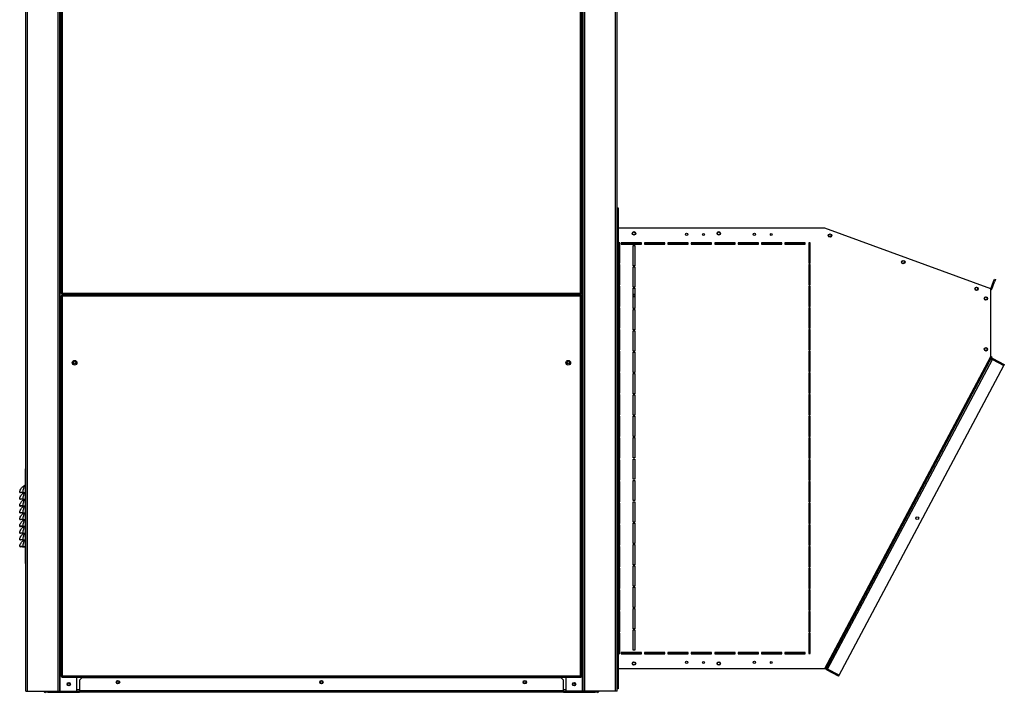
# Model space of a CAD drawing. Units: millimetres. Extents: x 501 to 9606, y 405 to 6527.
# Drawn here: x 8154 to 9606, y 2577 to 3570 of the extents above; entities that cross this region are included whole.
import ezdxf

# ---------------------------------------------------------------- set-up
doc = ezdxf.new("R2010")
doc.units = ezdxf.units.MM

msp = doc.modelspace()

# ---------------------------------------------------------------- linework, layer by layer
at = {"linetype": 'Continuous', "lineweight": 25}
for p, q in [((8163.1, 2578.1), (8163.1, 4437.9)), ((8165.4, 2578.1), (8165.4, 4437.9)), ((8210.8, 2578.1), (8210.8, 4437.9)), ((8213.1, 2578.1), (8213.1, 4437.9)), ((8213.9, 2578.1), (8213.9, 4437.9)), ((8215.1, 4437.9), (8215.1, 3165.1)), ((8216.9, 4437.9), (8216.9, 3165.9)), ((8981.3, 3165.9), (8981.3, 4437.9)), ((8983.1, 3165.1), (8983.1, 4437.9)), ((8984.4, 2578.1), (8984.4, 4437.9)), ((8985.1, 2578.1), (8985.1, 4437.9)), ((8987.4, 2578.1), (8987.4, 4437.9)), ((9032.9, 2578.1), (9032.9, 4437.9)), ((9035.1, 2578.1), (9035.1, 4437.9)), ((9035.1, 3291.6), (9036.6, 3291.6)), ((9036.6, 3288), (9035.1, 3288)), ((9036.6, 3291.6), (9036.6, 3288)), ((9036.6, 3288), (9036.6, 3261.6)), ((9035.1, 3261.6), (9036.6, 3261.6)), ((9035.1, 3261.6), (9036.6, 3261.6)), ((9036.6, 3258), (9035.1, 3258)), ((9036.6, 3261.6), (9036.6, 3258)), ((9036.6, 3261.6), (9036.6, 3261.6)), ((9036.6, 3261.6), (9036.6, 2611.6)), ((9341.6, 3261.6), (9036.6, 3261.6)), ((9036.6, 2615.1), (9036.6, 3258)), ((9586.6, 3172.4), (9341.6, 3261.6)), ((9039.1, 3240), (9037.1, 3240)), ((9037.1, 3240), (9037.1, 3210)), ((9037.6, 3210), (9037.6, 3238.5)), ((9037.6, 3238.5), (9039.1, 3238.5)), ((9039.1, 3210), (9039.1, 3240)), ((9071.1, 3240), (9041.1, 3240)), ((9041.1, 3240), (9041.1, 3238)), ((9071.1, 3238.5), (9041.1, 3238.5)), ((9071.1, 3238), (9071.1, 3240)), ((9105.6, 3240), (9075.6, 3240)), ((9075.6, 3240), (9075.6, 3238)), ((9105.6, 3238.5), (9075.6, 3238.5)), ((9105.6, 3238), (9105.6, 3240)), ((9140.1, 3240), (9110.1, 3240)), ((9110.1, 3240), (9110.1, 3238)), ((9140.1, 3238.5), (9110.1, 3238.5)), ((9140.1, 3238), (9140.1, 3240)), ((9174.6, 3240), (9144.6, 3240)), ((9144.6, 3240), (9144.6, 3238)), ((9174.6, 3238.5), (9144.6, 3238.5)), ((9174.6, 3238), (9174.6, 3240)), ((9209.1, 3240), (9179.1, 3240)), ((9179.1, 3240), (9179.1, 3238)), ((9209.1, 3238.5), (9179.1, 3238.5)), ((9209.1, 3238), (9209.1, 3240)), ((9243.6, 3240), (9213.6, 3240)), ((9213.6, 3240), (9213.6, 3238)), ((9243.6, 3238.5), (9213.6, 3238.5)), ((9243.6, 3238), (9243.6, 3240)), ((9278.1, 3240), (9248.1, 3240)), ((9248.1, 3240), (9248.1, 3238)), ((9278.1, 3238.5), (9248.1, 3238.5)), ((9278.1, 3238), (9278.1, 3240)), ((9312.6, 3240), (9282.6, 3240)), ((9282.6, 3240), (9282.6, 3238)), ((9312.6, 3238.5), (9282.6, 3238.5)), ((9312.6, 3238), (9312.6, 3240)), ((9320.1, 3240), (9318.1, 3240)), ((9318.1, 3240), (9318.1, 3210)), ((9320.1, 3238.5), (9318.1, 3238.5)), ((9320.1, 3210), (9320.1, 3240)), ((9346.7, 3250.6), (9347.4, 3249.1)), ((9041.1, 3238), (9071.1, 3238)), ((9059.1, 3236), (9061.1, 3236)), ((9059.1, 3206), (9059.1, 3236)), ((9061.1, 3236), (9061.1, 3206)), ((9075.6, 3238), (9105.6, 3238)), ((9110.1, 3238), (9140.1, 3238)), ((9144.6, 3238), (9174.6, 3238)), ((9179.1, 3238), (9209.1, 3238)), ((9213.6, 3238), (9243.6, 3238)), ((9248.1, 3238), (9278.1, 3238)), ((9282.6, 3238), (9312.6, 3238)), ((9318.1, 3237.6), (9320.1, 3237.6)), ((9037.1, 3210), (9039.1, 3210)), ((9318.1, 3210), (9320.1, 3210)), ((9039.1, 3208), (9037.1, 3208)), ((9037.1, 3208), (9037.1, 3178)), ((9037.6, 3178), (9037.6, 3208)), ((9039.1, 3178), (9039.1, 3208)), ((9061.1, 3206), (9059.1, 3206)), ((9059.1, 3204.5), (9061.1, 3204.5)), ((9059.1, 3174.5), (9059.1, 3204.5)), ((9061.1, 3204.5), (9061.1, 3174.5)), ((9320.1, 3208), (9318.1, 3208)), ((9318.1, 3208), (9318.1, 3178)), ((9320.1, 3178), (9320.1, 3208)), ((9586.6, 3172.4), (9590.5, 3183.2)), ((9588, 3171.9), (9591.9, 3182.7)), ((9590.5, 3183.2), (9591.7, 3186.5)), ((9591.9, 3182.7), (9590.5, 3183.2)), ((9591.7, 3186.5), (9593.2, 3186)), ((9593.2, 3186), (9591.9, 3182.7)), ((8216.9, 3165.9), (8981.3, 3165.9)), ((9037.1, 3178), (9039.1, 3178)), ((9039.1, 3176), (9037.1, 3176)), ((9037.1, 3176), (9037.1, 3146)), ((9037.6, 3163.8), (9037.6, 3176)), ((9039.1, 3146), (9039.1, 3176)), ((9061.1, 3174.5), (9059.1, 3174.5)), ((9059.1, 3173), (9061.1, 3173)), ((9059.1, 3143), (9059.1, 3173)), ((9061.1, 3173), (9061.1, 3143)), ((9318.1, 3178), (9320.1, 3178)), ((9320.1, 3176), (9318.1, 3176)), ((9318.1, 3176), (9318.1, 3146)), ((9320.1, 3146), (9320.1, 3176)), ((9586.6, 3072.4), (9586.6, 3172.4)), ((9586.6, 3172.4), (9588, 3171.9)), ((8215.1, 3165.1), (8216.1, 3165.1)), ((8215.1, 3162.1), (8216.1, 3162.1)), ((8215.1, 3162.1), (8215.1, 2600.1)), ((8216.1, 3164.1), (8216.1, 3165.1)), ((8216.1, 3164.1), (8982.1, 3164.1)), ((8216.1, 3163.1), (8216.1, 3162.1)), ((8982.1, 3163.1), (8216.1, 3163.1)), ((8981.3, 3161.3), (8216.9, 3161.3)), ((8216.9, 3161.3), (8216.9, 2600.9)), ((8238.3, 3164.1), (8238.3, 3163.1)), ((8959.9, 3164.1), (8959.9, 3163.1)), ((8981.3, 2600.9), (8981.3, 3161.3)), ((8982.1, 3164.1), (8982.1, 3165.1)), ((8983.1, 3165.1), (8982.1, 3165.1)), ((8982.1, 3163.1), (8982.1, 3162.1)), ((8983.1, 3162.1), (8982.1, 3162.1)), ((8983.1, 2600.1), (8983.1, 3162.1)), ((9039.1, 3163.8), (9037.1, 3163.8)), ((9039.1, 3162.8), (9037.1, 3162.8)), ((9039.1, 3160.4), (9037.1, 3160.4)), ((9037.6, 3160.4), (9037.6, 3162.8)), ((9061.1, 3163.8), (9059.1, 3163.8)), ((9061.1, 3162.8), (9059.1, 3162.8)), ((9061.1, 3160.4), (9059.1, 3160.4)), ((9037.1, 3146), (9039.1, 3146)), ((9039.1, 3144), (9037.1, 3144)), ((9037.1, 3144), (9037.1, 3114)), ((9039.1, 3114), (9039.1, 3144)), ((9061.1, 3143), (9059.1, 3143)), ((9059.1, 3141.5), (9061.1, 3141.5)), ((9059.1, 3111.5), (9059.1, 3141.5)), ((9061.1, 3141.5), (9061.1, 3111.5)), ((9318.1, 3146), (9320.1, 3146)), ((9320.1, 3144), (9318.1, 3144)), ((9318.1, 3144), (9318.1, 3114)), ((9320.1, 3114), (9320.1, 3144)), ((9037.1, 3114), (9039.1, 3114)), ((9039.1, 3112), (9037.1, 3112)), ((9037.1, 3112), (9037.1, 3082)), ((9039.1, 3082), (9039.1, 3112)), ((9061.1, 3111.5), (9059.1, 3111.5)), ((9059.1, 3110), (9061.1, 3110)), ((9059.1, 3080), (9059.1, 3110)), ((9061.1, 3110), (9061.1, 3080)), ((9318.1, 3114), (9320.1, 3114)), ((9320.1, 3112), (9318.1, 3112)), ((9318.1, 3112), (9318.1, 3082)), ((9320.1, 3082), (9320.1, 3112)), ((9037.1, 3082), (9039.1, 3082)), ((9039.1, 3080), (9037.1, 3080)), ((9037.1, 3080), (9037.1, 3050)), ((9039.1, 3050), (9039.1, 3080)), ((9061.1, 3080), (9059.1, 3080)), ((9318.1, 3082), (9320.1, 3082)), ((9320.1, 3080), (9318.1, 3080)), ((9318.1, 3080), (9318.1, 3050)), ((9320.1, 3050), (9320.1, 3080)), ((8238.3, 3061.8), (8238.3, 3064.4)), ((8959.9, 3061.7), (8959.9, 3064.5)), ((9059.1, 3078.5), (9061.1, 3078.5)), ((9059.1, 3048.5), (9059.1, 3078.5)), ((9061.1, 3078.5), (9061.1, 3048.5)), ((9341.6, 2611.6), (9586.6, 3072.4)), ((9588, 3071.7), (9343, 2610.9)), ((9345.6, 2610.9), (9588.6, 3068)), ((9588.6, 3068), (9589.3, 3069.3)), ((9605.5, 3059), (9588.6, 3068)), ((9588.6, 3068), (9605.5, 3059)), ((9589.3, 3069.3), (9606.2, 3060.3)), ((9037.1, 3050), (9039.1, 3050)), ((9318.1, 3050), (9320.1, 3050)), ((9362.5, 2601.9), (9605.5, 3059)), ((9606.2, 3060.3), (9605.5, 3059)), ((9039.1, 3048), (9037.1, 3048)), ((9037.1, 3048), (9037.1, 3018)), ((9039.1, 3018), (9039.1, 3048)), ((9061.1, 3048.5), (9059.1, 3048.5)), ((9059.1, 3047), (9061.1, 3047)), ((9059.1, 3017), (9059.1, 3047)), ((9061.1, 3047), (9061.1, 3017)), ((9320.1, 3048), (9318.1, 3048)), ((9318.1, 3048), (9318.1, 3018)), ((9320.1, 3018), (9320.1, 3048)), ((9037.1, 3018), (9039.1, 3018)), ((9039.1, 3016), (9037.1, 3016)), ((9037.1, 3016), (9037.1, 2986)), ((9039.1, 2986), (9039.1, 3016)), ((9061.1, 3017), (9059.1, 3017)), ((9059.1, 3015.5), (9061.1, 3015.5)), ((9059.1, 2985.5), (9059.1, 3015.5)), ((9061.1, 3015.5), (9061.1, 2985.5)), ((9318.1, 3018), (9320.1, 3018)), ((9320.1, 3016), (9318.1, 3016)), ((9318.1, 3016), (9318.1, 2986)), ((9320.1, 2986), (9320.1, 3016)), ((9037.1, 2986), (9039.1, 2986)), ((9039.1, 2984), (9037.1, 2984)), ((9037.1, 2984), (9037.1, 2954)), ((9039.1, 2954), (9039.1, 2984)), ((9061.1, 2985.5), (9059.1, 2985.5)), ((9059.1, 2984), (9061.1, 2984)), ((9059.1, 2954), (9059.1, 2984)), ((9061.1, 2984), (9061.1, 2954)), ((9318.1, 2986), (9320.1, 2986)), ((9320.1, 2984), (9318.1, 2984)), ((9318.1, 2984), (9318.1, 2954)), ((9320.1, 2954), (9320.1, 2984)), ((9037.1, 2954), (9039.1, 2954)), ((9039.1, 2952), (9037.1, 2952)), ((9037.1, 2952), (9037.1, 2922)), ((9039.1, 2922), (9039.1, 2952)), ((9061.1, 2954), (9059.1, 2954)), ((9059.1, 2952.5), (9061.1, 2952.5)), ((9059.1, 2922.5), (9059.1, 2952.5)), ((9061.1, 2952.5), (9061.1, 2922.5)), ((9318.1, 2954), (9320.1, 2954)), ((9320.1, 2952), (9318.1, 2952)), ((9318.1, 2952), (9318.1, 2922)), ((9320.1, 2922), (9320.1, 2952)), ((9037.1, 2922), (9039.1, 2922)), ((9039.1, 2920), (9037.1, 2920)), ((9037.1, 2920), (9037.1, 2890)), ((9039.1, 2890), (9039.1, 2920)), ((9061.1, 2922.5), (9059.1, 2922.5)), ((9059.1, 2921), (9061.1, 2921)), ((9059.1, 2891), (9059.1, 2921)), ((9061.1, 2921), (9061.1, 2891)), ((9318.1, 2922), (9320.1, 2922)), ((9320.1, 2920), (9318.1, 2920)), ((9318.1, 2920), (9318.1, 2890)), ((9320.1, 2890), (9320.1, 2920)), ((8162.1, 2906.5), (8163.1, 2906.5)), ((8162.1, 2906.5), (8162.1, 2766.5)), ((9037.1, 2890), (9039.1, 2890)), ((9061.1, 2891), (9059.1, 2891)), ((9318.1, 2890), (9320.1, 2890)), ((9039.1, 2888), (9037.1, 2888)), ((9037.1, 2888), (9037.1, 2858)), ((9039.1, 2858), (9039.1, 2888)), ((9059.1, 2889.5), (9061.1, 2889.5)), ((9059.1, 2859.5), (9059.1, 2889.5)), ((9061.1, 2889.5), (9061.1, 2859.5)), ((9320.1, 2888), (9318.1, 2888)), ((9318.1, 2888), (9318.1, 2858)), ((9320.1, 2858), (9320.1, 2888)), ((8154.1, 2871.6), (8155.1, 2871.5)), ((8154.1, 2861.6), (8155.1, 2861.5)), ((8158.5, 2871.7), (8162.1, 2871.7)), ((8158.5, 2871.7), (8158.5, 2871.5)), ((8158.5, 2871.5), (8162.1, 2871.5)), ((8158.5, 2861.7), (8162.1, 2861.7)), ((8158.5, 2861.7), (8158.5, 2861.5)), ((8158.5, 2861.5), (8162.1, 2861.5)), ((8154.1, 2851.6), (8155.1, 2851.5)), ((8158.5, 2851.7), (8162.1, 2851.7)), ((8158.5, 2851.7), (8158.5, 2851.5)), ((8158.5, 2851.5), (8162.1, 2851.5)), ((9037.1, 2858), (9039.1, 2858)), ((9039.1, 2856), (9037.1, 2856)), ((9037.1, 2856), (9037.1, 2826)), ((9039.1, 2826), (9039.1, 2856)), ((9061.1, 2859.5), (9059.1, 2859.5)), ((9059.1, 2858), (9061.1, 2858)), ((9059.1, 2828), (9059.1, 2858)), ((9061.1, 2858), (9061.1, 2828)), ((9318.1, 2858), (9320.1, 2858)), ((9320.1, 2856), (9318.1, 2856)), ((9318.1, 2856), (9318.1, 2826)), ((9320.1, 2826), (9320.1, 2856)), ((8154.1, 2841.6), (8155.1, 2841.5)), ((8158.5, 2841.7), (8162.1, 2841.7)), ((8158.5, 2841.7), (8158.5, 2841.5)), ((8158.5, 2841.5), (8162.1, 2841.5)), ((8158.5, 2831.7), (8162.1, 2831.7)), ((8158.5, 2831.7), (8158.5, 2831.5)), ((8154.1, 2831.6), (8155.1, 2831.5)), ((8154.1, 2821.6), (8155.1, 2821.5)), ((8158.5, 2831.5), (8162.1, 2831.5)), ((8158.5, 2821.7), (8162.1, 2821.7)), ((8158.5, 2821.7), (8158.5, 2821.5)), ((8158.5, 2821.5), (8162.1, 2821.5)), ((9037.1, 2826), (9039.1, 2826)), ((9039.1, 2824), (9037.1, 2824)), ((9037.1, 2824), (9037.1, 2794)), ((9039.1, 2794), (9039.1, 2824)), ((9061.1, 2828), (9059.1, 2828)), ((9059.1, 2826.5), (9061.1, 2826.5)), ((9059.1, 2796.5), (9059.1, 2826.5)), ((9061.1, 2826.5), (9061.1, 2796.5)), ((9318.1, 2826), (9320.1, 2826)), ((9320.1, 2824), (9318.1, 2824)), ((9318.1, 2824), (9318.1, 2794)), ((9320.1, 2794), (9320.1, 2824)), ((8154.1, 2811.6), (8155.1, 2811.5)), ((8158.5, 2811.7), (8162.1, 2811.7)), ((8158.5, 2811.7), (8158.5, 2811.5)), ((8158.5, 2811.5), (8162.1, 2811.5)), ((8154.1, 2801.6), (8155.1, 2801.5)), ((8154.1, 2791.6), (8155.1, 2791.5)), ((8158.5, 2801.7), (8162.1, 2801.7)), ((8158.5, 2801.7), (8158.5, 2801.5)), ((8158.5, 2801.5), (8162.1, 2801.5)), ((8158.5, 2791.7), (8162.1, 2791.7)), ((8158.5, 2791.7), (8158.5, 2791.5)), ((8158.5, 2791.5), (8162.1, 2791.5)), ((9037.1, 2794), (9039.1, 2794)), ((9039.1, 2792), (9037.1, 2792)), ((9037.1, 2792), (9037.1, 2762)), ((9039.1, 2762), (9039.1, 2792)), ((9061.1, 2796.5), (9059.1, 2796.5)), ((9059.1, 2795), (9061.1, 2795)), ((9059.1, 2765), (9059.1, 2795)), ((9061.1, 2795), (9061.1, 2765)), ((9318.1, 2794), (9320.1, 2794)), ((9320.1, 2792), (9318.1, 2792)), ((9318.1, 2792), (9318.1, 2762)), ((9320.1, 2762), (9320.1, 2792)), ((8162.1, 2766.5), (8163.1, 2766.5)), ((9037.1, 2762), (9039.1, 2762)), ((9039.1, 2760), (9037.1, 2760)), ((9037.1, 2760), (9037.1, 2730)), ((9039.1, 2730), (9039.1, 2760)), ((9061.1, 2765), (9059.1, 2765)), ((9059.1, 2763.5), (9061.1, 2763.5)), ((9059.1, 2733.5), (9059.1, 2763.5)), ((9061.1, 2763.5), (9061.1, 2733.5)), ((9318.1, 2762), (9320.1, 2762)), ((9320.1, 2760), (9318.1, 2760)), ((9318.1, 2760), (9318.1, 2730)), ((9320.1, 2730), (9320.1, 2760)), ((9061.1, 2733.5), (9059.1, 2733.5)), ((9059.1, 2732), (9061.1, 2732)), ((9059.1, 2702), (9059.1, 2732)), ((9061.1, 2732), (9061.1, 2702)), ((9037.1, 2730), (9039.1, 2730)), ((9039.1, 2728), (9037.1, 2728)), ((9037.1, 2728), (9037.1, 2698)), ((9039.1, 2698), (9039.1, 2728)), ((9318.1, 2730), (9320.1, 2730)), ((9320.1, 2728), (9318.1, 2728)), ((9318.1, 2728), (9318.1, 2698)), ((9320.1, 2698), (9320.1, 2728)), ((9061.1, 2702), (9059.1, 2702)), ((9037.1, 2698), (9039.1, 2698)), ((9039.1, 2696), (9037.1, 2696)), ((9037.1, 2696), (9037.1, 2666)), ((9039.1, 2666), (9039.1, 2696)), ((9059.1, 2700.5), (9061.1, 2700.5)), ((9059.1, 2670.5), (9059.1, 2700.5)), ((9061.1, 2700.5), (9061.1, 2670.5)), ((9318.1, 2698), (9320.1, 2698)), ((9320.1, 2696), (9318.1, 2696)), ((9318.1, 2696), (9318.1, 2666)), ((9320.1, 2666), (9320.1, 2696)), ((9039.1, 2670.4), (9037.1, 2670.4)), ((9037.1, 2669.4), (9039.1, 2669.4)), ((9037.1, 2666), (9039.1, 2666)), ((9039.1, 2664), (9037.1, 2664)), ((9037.1, 2664), (9037.1, 2634)), ((9037.6, 2666), (9037.6, 2669.4)), ((9037.6, 2634.7), (9037.6, 2664)), ((9039.1, 2634), (9039.1, 2664)), ((9061.1, 2670.5), (9059.1, 2670.5)), ((9059.1, 2669), (9061.1, 2669)), ((9059.1, 2639), (9059.1, 2669)), ((9061.1, 2669), (9061.1, 2639)), ((9318.1, 2666), (9320.1, 2666)), ((9320.1, 2664), (9318.1, 2664)), ((9318.1, 2664), (9318.1, 2634)), ((9320.1, 2634), (9320.1, 2664)), ((9037.1, 2634), (9039.1, 2634)), ((9037.6, 2634.7), (9039.1, 2634.7)), ((9071.1, 2635.2), (9041.1, 2635.2)), ((9041.1, 2635.2), (9041.1, 2633.2)), ((9041.1, 2634.7), (9071.1, 2634.7)), ((9041.1, 2633.2), (9071.1, 2633.2)), ((9061.1, 2639), (9059.1, 2639)), ((9071.1, 2633.2), (9071.1, 2635.2)), ((9105.6, 2635.2), (9075.6, 2635.2)), ((9075.6, 2635.2), (9075.6, 2633.2)), ((9075.6, 2634.7), (9105.6, 2634.7)), ((9075.6, 2633.2), (9105.6, 2633.2)), ((9105.6, 2633.2), (9105.6, 2635.2)), ((9140.1, 2635.2), (9110.1, 2635.2)), ((9110.1, 2635.2), (9110.1, 2633.2)), ((9110.1, 2634.7), (9140.1, 2634.7)), ((9110.1, 2633.2), (9140.1, 2633.2)), ((9140.1, 2633.2), (9140.1, 2635.2)), ((9174.6, 2635.2), (9144.6, 2635.2)), ((9144.6, 2635.2), (9144.6, 2633.2)), ((9144.6, 2634.7), (9146.4, 2634.7)), ((9144.6, 2633.2), (9174.6, 2633.2)), ((9146.4, 2635.2), (9146.4, 2633.2)), ((9147.4, 2635.2), (9147.4, 2633.2)), ((9147.4, 2634.7), (9174.6, 2634.7)), ((9174.6, 2633.2), (9174.6, 2635.2)), ((9209.1, 2635.2), (9179.1, 2635.2)), ((9179.1, 2635.2), (9179.1, 2633.2)), ((9179.1, 2634.7), (9198.6, 2634.7)), ((9179.1, 2633.2), (9209.1, 2633.2)), ((9198.6, 2634.7), (9209.1, 2634.7)), ((9198.6, 2634.7), (9198.6, 2633.2)), ((9209.1, 2633.2), (9209.1, 2635.2)), ((9243.6, 2635.2), (9213.6, 2635.2)), ((9213.6, 2635.2), (9213.6, 2633.2)), ((9213.6, 2634.7), (9243.6, 2634.7)), ((9213.6, 2633.2), (9243.6, 2633.2)), ((9243.6, 2633.2), (9243.6, 2635.2)), ((9278.1, 2635.2), (9248.1, 2635.2)), ((9248.1, 2635.2), (9248.1, 2633.2)), ((9248.1, 2634.7), (9278.1, 2634.7)), ((9248.1, 2633.2), (9278.1, 2633.2)), ((9278.1, 2633.2), (9278.1, 2635.2)), ((9312.6, 2635.2), (9282.6, 2635.2)), ((9282.6, 2635.2), (9282.6, 2633.2)), ((9282.6, 2634.7), (9312.6, 2634.7)), ((9282.6, 2633.2), (9312.6, 2633.2)), ((9312.6, 2633.2), (9312.6, 2635.2)), ((9320.1, 2635.5), (9318.1, 2635.5)), ((9318.1, 2634.7), (9320.1, 2634.7)), ((9318.1, 2634), (9320.1, 2634)), ((9035.1, 2615.1), (9036.6, 2615.1)), ((9036.6, 2615.1), (9036.6, 2611.6)), ((8215.1, 2600.1), (8216.1, 2600.1)), ((8216.1, 2599.1), (8216.1, 2600.1)), ((8216.9, 2600.9), (8981.3, 2600.9)), ((8983.1, 2600.1), (8982.1, 2600.1)), ((8982.1, 2599.1), (8982.1, 2600.1)), ((9036.6, 2611.6), (9035.1, 2611.6)), ((9036.6, 2610.7), (9035.1, 2610.7)), ((9036.6, 2611.6), (9036.6, 2611.6)), ((9036.6, 2611.6), (9341.6, 2611.6)), ((9036.6, 2610.7), (9036.6, 2585.1)), ((9345.6, 2610.9), (9344.9, 2609.5)), ((9361.8, 2600.5), (9344.9, 2609.5)), ((9345.6, 2610.9), (9362.5, 2601.9)), ((9362.5, 2601.9), (9345.6, 2610.9)), ((9361.8, 2600.5), (9362.5, 2601.9)), ((8216.1, 2599.1), (8982.1, 2599.1)), ((8238.3, 2578.1), (8238.3, 2599.1)), ((8245.6, 2598.1), (8242.1, 2594.5)), ((8242.1, 2594.5), (8242.1, 2578.8)), ((8952.6, 2598.1), (8245.6, 2598.1)), ((8956.1, 2594.5), (8952.6, 2598.1)), ((8956.1, 2578.8), (8956.1, 2594.5)), ((8959.9, 2578.1), (8959.9, 2599.1)), ((9035.1, 2585.1), (9036.6, 2585.1)), ((9036.6, 2585.1), (9036.6, 2581.6)), ((8163.1, 2578.1), (8165.4, 2578.1)), ((8165.4, 2578.1), (8210.8, 2578.1)), ((8192.1, 2576.6), (8192.1, 2578.1)), ((8195.6, 2576.6), (8192.1, 2576.6)), ((8195.6, 2578.1), (8195.6, 2576.6)), ((8195.6, 2576.6), (8242.1, 2576.6)), ((8210.8, 2578.1), (8213.1, 2578.1)), ((8213.1, 2578.1), (8213.9, 2578.1)), ((8213.9, 2578.1), (8238.3, 2578.1)), ((8242.1, 2580.3), (8238.3, 2580.3)), ((8238.3, 2578.1), (8242.1, 2578.1)), ((8956.1, 2578.8), (8242.1, 2578.8)), ((8242.1, 2576.6), (8242.1, 2578.8)), ((8956.1, 2576.6), (8242.1, 2576.6)), ((8959.9, 2580.3), (8956.1, 2580.3)), ((8956.1, 2578.8), (8956.1, 2576.6)), ((8956.1, 2578.1), (8959.9, 2578.1)), ((8956.1, 2576.6), (9002.6, 2576.6)), ((8984.4, 2578.1), (8959.9, 2578.1)), ((8985.1, 2578.1), (8984.4, 2578.1)), ((8987.4, 2578.1), (8985.1, 2578.1)), ((9032.9, 2578.1), (8987.4, 2578.1)), ((9002.6, 2576.6), (9002.6, 2578.1)), ((9006.1, 2576.6), (9002.6, 2576.6)), ((9006.1, 2578.1), (9006.1, 2576.6)), ((9035.1, 2578.1), (9032.9, 2578.1)), ((9036.6, 2581.6), (9035.1, 2581.6))]:
    msp.add_line(p, q, dxfattribs=at)
at = {"linetype": 'Continuous', "lineweight": 25, "flags": 128}
for points in [[(9586.6, 3072.4), (9586.9, 3072.3), (9587.1, 3072.1), (9587.4, 3072), (9587.6, 3071.9), (9587.7, 3071.8), (9587.9, 3071.8), (9587.9, 3071.7), (9588, 3071.7)], [(9035.3, 2611.6), (9035.2, 2611.2), (9035.1, 2610.7)], [(9343, 2610.9), (9342.9, 2610.9), (9342.9, 2610.9), (9342.7, 2611), (9342.6, 2611.1), (9342.4, 2611.2), (9342.1, 2611.3), (9341.9, 2611.4), (9341.6, 2611.6)]]:
    msp.add_lwpolyline(points, dxfattribs=at)
at = {"linetype": 'Continuous', "lineweight": 25}
for centre, radius in [((9060.1, 3254.1), 2.5), ((9060.1, 3254.1), 2.1), ((9137.6, 3252.5), 1.75), ((9162.6, 3252.5), 1.35), ((9185.1, 3254.1), 2.5), ((9185.1, 3254.1), 2.1), ((9237.6, 3252.5), 1.75), ((9262.6, 3252.5), 1.35), ((9349.2, 3250.8), 2.5), ((9349.2, 3251.1), 2.1), ((9457.3, 3211.5), 2.5), ((9457.3, 3211.8), 2.1), ((9565.3, 3172.2), 2.5), ((9565.3, 3172.4), 2.1), ((9579.1, 3157.9), 2.5), ((9579.1, 3158.1), 2.1), ((9579.1, 3082.9), 2.5), ((9579.1, 3083.1), 2.1), ((8235.1, 3063.1), 3.5), ((8235.1, 3063.1), 1.75), ((8963.1, 3063.1), 3.5), ((8963.1, 3063.1), 1.75), ((9477.9, 2833.7), 2.1), ((9060.1, 2619.1), 2.5), ((9060.1, 2619.1), 2.1), ((9137.6, 2620.7), 1.75), ((9162.6, 2620.7), 1.35), ((9185.1, 2619.1), 2.5), ((9185.1, 2619.1), 2.1), ((9237.6, 2620.7), 1.75), ((9262.6, 2620.7), 1.35), ((8226.5, 2588.6), 2.5), ((8226.6, 2588.6), 1.75), ((8299.1, 2591.6), 2.5), ((8299.1, 2591.6), 1.75), ((8599.1, 2591.6), 2.5), ((8599.1, 2591.6), 1.75), ((8899.1, 2591.6), 2.5), ((8899.1, 2591.6), 1.75), ((8971.7, 2588.6), 2.5), ((8971.6, 2588.6), 1.75)]:
    msp.add_circle(centre, radius, dxfattribs=at)
for centre, radius, start, end in [((9036.6, 3261.6), 0.01, 180, 270), ((9348.5, 3251.1), 2.5, 0, 49.3912), ((9348.5, 3251.1), 2.5, 308.7057, 0), ((9456.5, 3211.8), 2.5, 308.7043, 0), ((9456.5, 3211.8), 2.5, 0, 49.3925), ((9564.6, 3172.4), 2.5, 0, 49.3927), ((9564.6, 3172.4), 2.5, 308.7042, 0), ((9586.6, 3172.4), 0.01, 298.854, 340), ((9586.6, 3172.4), 1.51, 270.6062, 340), ((8162.6, 2878.7), 3.39, 98.6058, 116.1618), ((9037.5, 2610.7), 0.84, 90, 180), ((9342.3, 2613.9), 2.34, 302.8838, 319.7801), ((8192.1, 2578.8), 2.26, 199.6506, 270), ((9006.1, 2578.8), 2.26, 270, 340.3494)]:
    msp.add_arc(centre, radius, start, end, dxfattribs=at)
for points, knots in [([(8215.1, 3165.1), (8215.1, 3165.1), (8215.2, 3165.3), (8215.5, 3165.4), (8216, 3165.6), (8216.5, 3165.8), (8216.8, 3165.9), (8216.9, 3165.9)], [0, 0, 0, 0, 0.222948, 0.445928, 0.668888, 0.891859, 1, 1, 1, 1]), ([(8216.9, 3165.9), (8216.8, 3165.6), (8216.7, 3165.2), (8216.5, 3164.6), (8216.3, 3164.2), (8216.2, 3164.1), (8216.1, 3164.1)], [0, 0, 0, 0, 0.249989, 0.499999, 0.749992, 1, 1, 1, 1]), ([(8216.1, 3165.1), (8216.1, 3165.2), (8216.1, 3165.3), (8216.3, 3165.5), (8216.6, 3165.7), (8216.8, 3165.8), (8216.9, 3165.9)], [0, 0, 0, 0, 0.275366, 0.529416, 0.783412, 1, 1, 1, 1]), ([(8216.9, 3165.9), (8216.8, 3165.8), (8216.7, 3165.6), (8216.5, 3165.3), (8216.3, 3165.1), (8216.2, 3165.1), (8216.1, 3165.1)], [0, 0, 0, 0, 0.249995, 0.49998, 0.750011, 1, 1, 1, 1]), ([(8982.1, 3164.1), (8982, 3164.1), (8981.9, 3164.2), (8981.7, 3164.6), (8981.5, 3165.2), (8981.4, 3165.6), (8981.3, 3165.9)], [0, 0, 0, 0, 0.250008, 0.500001, 0.750011, 1, 1, 1, 1]), ([(8982.1, 3165.1), (8982, 3165.1), (8981.9, 3165.1), (8981.7, 3165.3), (8981.5, 3165.6), (8981.4, 3165.8), (8981.3, 3165.9)], [0, 0, 0, 0, 0.249989, 0.50002, 0.750005, 1, 1, 1, 1]), ([(8981.3, 3165.9), (8981.5, 3165.8), (8981.9, 3165.7), (8982.5, 3165.5), (8982.9, 3165.4), (8983.1, 3165.2), (8983.1, 3165.1), (8983.1, 3165.1)], [0, 0, 0, 0, 0.222946, 0.445912, 0.668877, 0.891854, 1, 1, 1, 1]), ([(8981.3, 3165.9), (8981.4, 3165.8), (8981.6, 3165.7), (8981.9, 3165.5), (8982.1, 3165.3), (8982.1, 3165.1), (8982.1, 3165.1)], [0, 0, 0, 0, 0.275329, 0.529412, 0.783394, 1, 1, 1, 1]), ([(8216.9, 3161.3), (8216.7, 3161.3), (8216.3, 3161.5), (8215.7, 3161.6), (8215.3, 3161.8), (8215.1, 3162), (8215.1, 3162), (8215.1, 3162.1)], [0, 0, 0, 0, 0.222946, 0.445916, 0.668881, 0.891854, 1, 1, 1, 1]), ([(8216.1, 3163.1), (8216.2, 3163.1), (8216.3, 3163), (8216.5, 3162.6), (8216.7, 3162), (8216.8, 3161.5), (8216.9, 3161.3)], [0, 0, 0, 0, 0.250008, 0.5, 0.749992, 1, 1, 1, 1]), ([(8216.1, 3162.1), (8216.2, 3162.1), (8216.3, 3162), (8216.5, 3161.9), (8216.7, 3161.6), (8216.8, 3161.4), (8216.9, 3161.3)], [0, 0, 0, 0, 0.249991, 0.5, 0.750009, 1, 1, 1, 1]), ([(8216.9, 3161.3), (8216.8, 3161.4), (8216.6, 3161.5), (8216.3, 3161.7), (8216.1, 3161.9), (8216.1, 3162), (8216.1, 3162.1)], [0, 0, 0, 0, 0.275351, 0.529412, 0.783394, 1, 1, 1, 1]), ([(8981.3, 3161.3), (8981.4, 3161.5), (8981.5, 3161.9), (8981.7, 3162.5), (8981.8, 3162.9), (8982, 3163.1), (8982.1, 3163.1), (8982.1, 3163.1)], [0, 0, 0, 0, 0.222946, 0.445906, 0.66888, 0.891857, 1, 1, 1, 1]), ([(8983.1, 3162.1), (8983.1, 3162), (8983, 3161.9), (8982.6, 3161.7), (8982, 3161.5), (8981.5, 3161.3), (8981.3, 3161.3)], [0, 0, 0, 0, 0.250005, 0.500001, 0.749999, 1, 1, 1, 1]), ([(8982.1, 3162.1), (8982.1, 3162), (8982.1, 3161.9), (8981.9, 3161.7), (8981.6, 3161.5), (8981.4, 3161.3), (8981.3, 3161.3)], [0, 0, 0, 0, 0.249979, 0.50001, 0.749996, 1, 1, 1, 1]), ([(8981.3, 3161.3), (8981.4, 3161.4), (8981.5, 3161.6), (8981.7, 3161.9), (8981.9, 3162.1), (8982, 3162.1), (8982.1, 3162.1)], [0, 0, 0, 0, 0.2753578, 0.5294037, 0.7833873, 1, 1, 1, 1]), ([(9589.3, 3069.3), (9589.1, 3069.4), (9588.6, 3069.6), (9587.8, 3069.6), (9587, 3069.3), (9586.5, 3068.8), (9586.3, 3068.5), (9586.2, 3068.3)], [0, 0, 0, 0, 0.204063, 0.424156, 0.644273, 0.864364, 1, 1, 1, 1]), ([(9586.2, 3068.3), (9586.2, 3068.4), (9586.3, 3068.4), (9586.7, 3068.4), (9587.4, 3068.3), (9588, 3068.1), (9588.5, 3068), (9588.6, 3068)], [0, 0, 0, 0, 0.204064, 0.424147, 0.644264, 0.86436, 1, 1, 1, 1]), ([(9588.6, 3068), (9588.5, 3068), (9588.4, 3068.1), (9588.3, 3068.1), (9588.2, 3068.1)], [0, 0, 0, 0, 0.92055, 1, 1, 1, 1]), ([(8154.1, 2871.6), (8154.1, 2871.6), (8154.1, 2872.3), (8154.6, 2874), (8155.4, 2876.3), (8156.8, 2878.4), (8158.3, 2879.9), (8159.8, 2881), (8160.7, 2881.5), (8161.1, 2881.7)], [0, 0, 0, 0, 0.000004, 0.151409, 0.36777, 0.534955, 0.708066, 0.851978, 1, 1, 1, 1]), ([(8162.1, 2881.2), (8161.8, 2880.9), (8161.2, 2880.3), (8160.3, 2878.9), (8159.5, 2877), (8158.8, 2874.6), (8158.6, 2872.6), (8158.5, 2871.7)], [0, 0, 0, 0, 0.157585, 0.3455, 0.533241, 0.779318, 1, 1, 1, 1]), ([(8161.1, 2881.7), (8161.4, 2881.8), (8161.7, 2882), (8162, 2882.1), (8162.1, 2882.2)], [0, 0, 0, 0, 0.671784, 1, 1, 1, 1]), ([(8158.5, 2871.7), (8158, 2871.7), (8156.8, 2871.7), (8155.3, 2871.7), (8154.3, 2871.7), (8154.2, 2871.6), (8154.1, 2871.6)], [0, 0, 0, 0, 0.2504507, 0.5008446, 0.7506778, 1, 1, 1, 1]), ([(8154.1, 2861.6), (8154.1, 2861.6), (8154.1, 2862.3), (8154.6, 2864), (8155.4, 2866.3), (8156.8, 2868.4), (8158.3, 2869.9), (8159.6, 2870.9), (8160.4, 2871.3), (8160.7, 2871.5)], [0, 0, 0, 0, 0.000004, 0.158792, 0.385712, 0.561054, 0.74261, 0.893543, 1, 1, 1, 1]), ([(8158.5, 2861.7), (8158, 2861.7), (8156.8, 2861.7), (8155.3, 2861.7), (8154.3, 2861.7), (8154.2, 2861.6), (8154.1, 2861.6)], [0, 0, 0, 0, 0.2504507, 0.5008446, 0.7506778, 1, 1, 1, 1]), ([(8154.1, 2851.6), (8154.1, 2851.6), (8154.1, 2852.3), (8154.6, 2854), (8155.4, 2856.3), (8156.8, 2858.4), (8158.3, 2859.9), (8159.6, 2860.9), (8160.4, 2861.3), (8160.7, 2861.5)], [0, 0, 0, 0, 0.000004, 0.158792, 0.385712, 0.561054, 0.74261, 0.893543, 1, 1, 1, 1]), ([(8158.5, 2871.5), (8158.1, 2871.5), (8157.4, 2871.5), (8156.6, 2871.5), (8155.9, 2871.5), (8155.3, 2871.5), (8155.2, 2871.5), (8155.1, 2871.5)], [0, 0, 0, 0, 0.24965, 0.374601, 0.500267, 0.749624, 1, 1, 1, 1]), ([(8158.5, 2861.5), (8158.1, 2861.5), (8157.4, 2861.5), (8156.6, 2861.5), (8155.9, 2861.5), (8155.3, 2861.5), (8155.2, 2861.5), (8155.1, 2861.5)], [0, 0, 0, 0, 0.24965, 0.374601, 0.500267, 0.749624, 1, 1, 1, 1]), ([(8162.1, 2871.2), (8161.8, 2870.9), (8161.2, 2870.3), (8160.3, 2868.9), (8159.5, 2867), (8158.8, 2864.6), (8158.6, 2862.6), (8158.5, 2861.7)], [0, 0, 0, 0, 0.157584, 0.345502, 0.533238, 0.779315, 1, 1, 1, 1]), ([(8162.1, 2861.2), (8161.8, 2860.9), (8161.2, 2860.3), (8160.3, 2858.9), (8159.5, 2857), (8158.8, 2854.6), (8158.6, 2852.6), (8158.5, 2851.7)], [0, 0, 0, 0, 0.15758, 0.34272, 0.533254, 0.77932, 1, 1, 1, 1]), ([(8158.5, 2851.7), (8158, 2851.7), (8156.8, 2851.7), (8155.3, 2851.7), (8154.3, 2851.7), (8154.2, 2851.6), (8154.1, 2851.6)], [0, 0, 0, 0, 0.2504507, 0.5008446, 0.7506778, 1, 1, 1, 1]), ([(8154.1, 2841.6), (8154.1, 2841.6), (8154.1, 2842.3), (8154.6, 2844), (8155.4, 2846.3), (8156.8, 2848.4), (8158.3, 2849.9), (8159.6, 2850.9), (8160.4, 2851.3), (8160.7, 2851.5)], [0, 0, 0, 0, 0.000004, 0.158792, 0.385713, 0.561055, 0.742612, 0.893544, 1, 1, 1, 1]), ([(8158.5, 2851.5), (8158.1, 2851.5), (8157.4, 2851.5), (8156.6, 2851.5), (8155.9, 2851.5), (8155.3, 2851.5), (8155.2, 2851.5), (8155.1, 2851.5)], [0, 0, 0, 0, 0.24965, 0.374601, 0.500267, 0.749624, 1, 1, 1, 1]), ([(8162.1, 2851.2), (8161.8, 2850.9), (8161.2, 2850.3), (8160.3, 2848.9), (8159.5, 2847), (8158.8, 2844.6), (8158.6, 2842.6), (8158.5, 2841.7)], [0, 0, 0, 0, 0.157582, 0.34272, 0.533254, 0.779324, 1, 1, 1, 1]), ([(8158.5, 2841.7), (8158, 2841.7), (8156.8, 2841.7), (8155.3, 2841.7), (8154.3, 2841.7), (8154.2, 2841.6), (8154.1, 2841.6)], [0, 0, 0, 0, 0.250451, 0.500845, 0.750678, 1, 1, 1, 1]), ([(8154.1, 2831.6), (8154.1, 2831.6), (8154.1, 2832.3), (8154.6, 2834), (8155.4, 2836.3), (8156.8, 2838.4), (8158.3, 2839.9), (8159.6, 2840.9), (8160.4, 2841.3), (8160.7, 2841.5)], [0, 0, 0, 0, 0.000004, 0.158792, 0.385713, 0.561055, 0.742612, 0.893542, 1, 1, 1, 1]), ([(8158.5, 2831.7), (8158, 2831.7), (8156.8, 2831.7), (8155.3, 2831.7), (8154.3, 2831.7), (8154.2, 2831.6), (8154.1, 2831.6)], [0, 0, 0, 0, 0.250451, 0.500845, 0.750678, 1, 1, 1, 1]), ([(8158.5, 2841.5), (8158.1, 2841.5), (8157.4, 2841.5), (8156.6, 2841.5), (8155.9, 2841.5), (8155.3, 2841.5), (8155.2, 2841.5), (8155.1, 2841.5)], [0, 0, 0, 0, 0.24965, 0.374601, 0.500267, 0.749624, 1, 1, 1, 1]), ([(8162.1, 2841.2), (8161.8, 2840.9), (8161.2, 2840.3), (8160.3, 2838.9), (8159.5, 2837), (8158.8, 2834.6), (8158.6, 2832.6), (8158.5, 2831.7)], [0, 0, 0, 0, 0.157585, 0.3455, 0.533241, 0.779318, 1, 1, 1, 1]), ([(8154.1, 2821.6), (8154.1, 2821.6), (8154.1, 2822.3), (8154.6, 2824), (8155.4, 2826.3), (8156.8, 2828.4), (8158.3, 2829.9), (8159.6, 2830.9), (8160.4, 2831.3), (8160.7, 2831.5)], [0, 0, 0, 0, 0.000004, 0.158795, 0.385712, 0.561057, 0.742613, 0.893543, 1, 1, 1, 1]), ([(8158.5, 2821.7), (8158, 2821.7), (8156.8, 2821.7), (8155.3, 2821.7), (8154.3, 2821.7), (8154.2, 2821.6), (8154.1, 2821.6)], [0, 0, 0, 0, 0.2504507, 0.5008446, 0.7506778, 1, 1, 1, 1]), ([(8154.1, 2811.6), (8154.1, 2811.6), (8154.1, 2812.3), (8154.6, 2814), (8155.4, 2816.3), (8156.8, 2818.4), (8158.3, 2819.9), (8159.6, 2820.9), (8160.4, 2821.3), (8160.7, 2821.5)], [0, 0, 0, 0, 0.000004, 0.158796, 0.385713, 0.561054, 0.742611, 0.893543, 1, 1, 1, 1]), ([(8158.5, 2831.5), (8158.1, 2831.5), (8157.4, 2831.5), (8156.6, 2831.5), (8155.9, 2831.5), (8155.3, 2831.5), (8155.2, 2831.5), (8155.1, 2831.5)], [0, 0, 0, 0, 0.24965, 0.374601, 0.500267, 0.749624, 1, 1, 1, 1]), ([(8158.5, 2821.5), (8158.1, 2821.5), (8157.4, 2821.5), (8156.6, 2821.5), (8155.9, 2821.5), (8155.3, 2821.5), (8155.2, 2821.5), (8155.1, 2821.5)], [0, 0, 0, 0, 0.24965, 0.374601, 0.500267, 0.749624, 1, 1, 1, 1]), ([(8162.1, 2831.2), (8161.8, 2830.9), (8161.2, 2830.3), (8160.3, 2828.9), (8159.5, 2827), (8158.8, 2824.6), (8158.6, 2822.6), (8158.5, 2821.7)], [0, 0, 0, 0, 0.157585, 0.3455, 0.533241, 0.779318, 1, 1, 1, 1]), ([(8162.1, 2821.2), (8161.8, 2820.9), (8161.2, 2820.3), (8160.3, 2818.9), (8159.5, 2817), (8158.8, 2814.6), (8158.6, 2812.6), (8158.5, 2811.7)], [0, 0, 0, 0, 0.1575808, 0.3427182, 0.5332528, 0.7793241, 1, 1, 1, 1]), ([(8158.5, 2811.7), (8158, 2811.7), (8156.8, 2811.7), (8155.3, 2811.7), (8154.3, 2811.7), (8154.2, 2811.6), (8154.1, 2811.6)], [0, 0, 0, 0, 0.2504507, 0.5008446, 0.7506778, 1, 1, 1, 1]), ([(8154.1, 2801.6), (8154.1, 2801.6), (8154.1, 2802.3), (8154.6, 2804), (8155.4, 2806.3), (8156.8, 2808.4), (8158.3, 2809.9), (8159.6, 2810.9), (8160.4, 2811.3), (8160.7, 2811.5)], [0, 0, 0, 0, 0.000004, 0.158792, 0.385712, 0.561054, 0.74261, 0.893543, 1, 1, 1, 1]), ([(8158.5, 2811.5), (8158.1, 2811.5), (8157.4, 2811.5), (8156.6, 2811.5), (8155.9, 2811.5), (8155.3, 2811.5), (8155.2, 2811.5), (8155.1, 2811.5)], [0, 0, 0, 0, 0.24965, 0.374601, 0.500267, 0.749624, 1, 1, 1, 1]), ([(8162.1, 2811.2), (8161.8, 2810.9), (8161.2, 2810.3), (8160.3, 2808.9), (8159.5, 2807), (8158.8, 2804.6), (8158.6, 2802.6), (8158.5, 2801.7)], [0, 0, 0, 0, 0.157584, 0.345502, 0.533238, 0.779315, 1, 1, 1, 1]), ([(8158.5, 2801.7), (8158, 2801.7), (8156.8, 2801.7), (8155.3, 2801.7), (8154.3, 2801.7), (8154.2, 2801.6), (8154.1, 2801.6)], [0, 0, 0, 0, 0.2504507, 0.5008446, 0.7506778, 1, 1, 1, 1]), ([(8154.1, 2791.6), (8154.1, 2791.6), (8154.1, 2792.3), (8154.6, 2794), (8155.4, 2796.3), (8156.8, 2798.4), (8158.3, 2799.9), (8159.6, 2800.9), (8160.4, 2801.3), (8160.7, 2801.5)], [0, 0, 0, 0, 0.000004, 0.158792, 0.385712, 0.561054, 0.74261, 0.893543, 1, 1, 1, 1]), ([(8158.5, 2791.7), (8158, 2791.7), (8156.8, 2791.7), (8155.3, 2791.7), (8154.3, 2791.7), (8154.2, 2791.6), (8154.1, 2791.6)], [0, 0, 0, 0, 0.2504507, 0.5008446, 0.7506778, 1, 1, 1, 1]), ([(8158.5, 2801.5), (8158.1, 2801.5), (8157.4, 2801.5), (8156.6, 2801.5), (8155.9, 2801.5), (8155.3, 2801.5), (8155.2, 2801.5), (8155.1, 2801.5)], [0, 0, 0, 0, 0.24965, 0.374601, 0.500267, 0.749624, 1, 1, 1, 1]), ([(8158.5, 2791.5), (8158.1, 2791.5), (8157.4, 2791.5), (8156.6, 2791.5), (8155.9, 2791.5), (8155.3, 2791.5), (8155.2, 2791.5), (8155.1, 2791.5)], [0, 0, 0, 0, 0.24965, 0.374601, 0.500267, 0.749624, 1, 1, 1, 1]), ([(8162.1, 2801.2), (8161.8, 2800.9), (8161.2, 2800.3), (8160.3, 2798.9), (8159.5, 2797), (8158.8, 2794.6), (8158.6, 2792.6), (8158.5, 2791.7)], [0, 0, 0, 0, 0.157584, 0.345502, 0.533242, 0.779315, 1, 1, 1, 1]), ([(8215.1, 2600.1), (8215.1, 2600.1), (8215.2, 2600.3), (8215.5, 2600.4), (8216, 2600.6), (8216.5, 2600.8), (8216.8, 2600.9), (8216.9, 2600.9)], [0, 0, 0, 0, 0.222948, 0.445923, 0.668894, 0.891859, 1, 1, 1, 1]), ([(8216.9, 2600.9), (8216.8, 2600.6), (8216.7, 2600.2), (8216.5, 2599.6), (8216.3, 2599.2), (8216.2, 2599.1), (8216.1, 2599.1)], [0, 0, 0, 0, 0.24999, 0.5, 0.749994, 1, 1, 1, 1]), ([(8216.1, 2600.1), (8216.1, 2600.2), (8216.1, 2600.3), (8216.3, 2600.5), (8216.6, 2600.7), (8216.8, 2600.8), (8216.9, 2600.9)], [0, 0, 0, 0, 0.275344, 0.529416, 0.783433, 1, 1, 1, 1]), ([(8216.9, 2600.9), (8216.8, 2600.8), (8216.7, 2600.6), (8216.5, 2600.3), (8216.3, 2600.1), (8216.2, 2600.1), (8216.1, 2600.1)], [0, 0, 0, 0, 0.2499937, 0.4999764, 0.7500063, 1, 1, 1, 1]), ([(8982.1, 2599.1), (8982, 2599.1), (8981.9, 2599.2), (8981.7, 2599.6), (8981.5, 2600.2), (8981.4, 2600.6), (8981.3, 2600.9)], [0, 0, 0, 0, 0.250006, 0.5, 0.75001, 1, 1, 1, 1]), ([(8981.3, 2600.9), (8981.5, 2600.8), (8981.9, 2600.7), (8982.5, 2600.5), (8982.9, 2600.4), (8983.1, 2600.2), (8983.1, 2600.1), (8983.1, 2600.1)], [0, 0, 0, 0, 0.2229462, 0.4459116, 0.6688711, 0.8918592, 1, 1, 1, 1]), ([(8981.3, 2600.9), (8981.4, 2600.8), (8981.6, 2600.7), (8981.9, 2600.5), (8982.1, 2600.3), (8982.1, 2600.1), (8982.1, 2600.1)], [0, 0, 0, 0, 0.2753289, 0.5294119, 0.7833726, 1, 1, 1, 1]), ([(8982.1, 2600.1), (8982, 2600.1), (8981.9, 2600.1), (8981.7, 2600.3), (8981.5, 2600.6), (8981.4, 2600.8), (8981.3, 2600.9)], [0, 0, 0, 0, 0.2499937, 0.5000236, 0.7500063, 1, 1, 1, 1]), ([(9343.9, 2612.7), (9343.8, 2612.5), (9343.6, 2612), (9343.7, 2611.2), (9343.9, 2610.4), (9344.4, 2609.9), (9344.8, 2609.6), (9344.9, 2609.5)], [0, 0, 0, 0, 0.2040756, 0.4241634, 0.6442634, 0.8643565, 1, 1, 1, 1]), ([(9345.6, 2610.9), (9345.4, 2611), (9345, 2611.4), (9344.5, 2611.9), (9344.1, 2612.3), (9343.9, 2612.6), (9343.9, 2612.7), (9343.9, 2612.7)], [0, 0, 0, 0, 0.204078, 0.424167, 0.64427, 0.864365, 1, 1, 1, 1]), ([(9345.3, 2611.1), (9345.4, 2611.1), (9345.4, 2611), (9345.5, 2610.9), (9345.6, 2610.9)], [0, 0, 0, 0, 0.226478, 1, 1, 1, 1])]:
    msp.add_open_spline(points, degree=3, knots=knots, dxfattribs=at)

doc.saveas('drawing.dxf')
